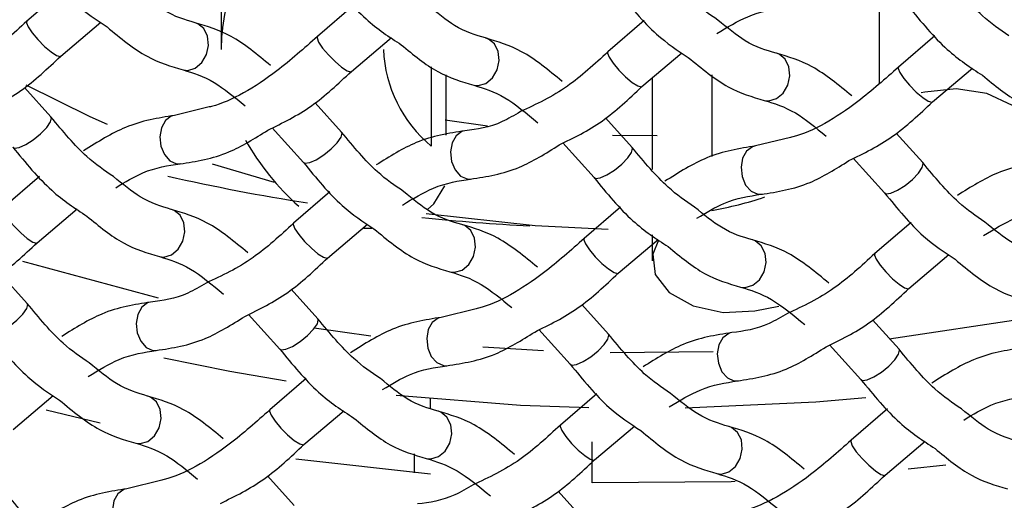
# Model space of a CAD drawing. Units: millimetres. Extents: x -1224 to 210, y -163 to 783.
# Drawn here: x -1123 to -1117, y -95 to -92 of the extents above; entities that cross this region are included whole.
import ezdxf

# ---------------------------------------------------------------- set-up
doc = ezdxf.new("R2010")
doc.units = ezdxf.units.MM
doc.layers.add('A1', color=7, linetype='Continuous')

msp = doc.modelspace()

# ---------------------------------------------------------------- linework, layer by layer
at = {"layer": 'A1', "color": 0, "linetype": 'Continuous', "lineweight": 25}
for p, q in [((-1121.7172, -91.276), (-1121.7172, -91.7482)), ((-1117.6632, -91.2829), (-1117.6632, -91.9568)), ((-1122.6906, -91.3812), (-1122.9145, -91.5742)), ((-1120.9005, -91.4751), (-1121.1244, -91.6681)), ((-1122.705, -91.7889), (-1122.4585, -91.5802)), ((-1119.1104, -91.5691), (-1119.3343, -91.7621)), ((-1120.9149, -91.8829), (-1120.6684, -91.6742)), ((-1117.3203, -91.663), (-1117.5442, -91.856)), ((-1119.1248, -91.9768), (-1118.8783, -91.7681)), ((-1122.7058, -91.7896), (-1122.705, -91.789)), ((-1120.9157, -91.8835), (-1120.9149, -91.8829)), ((-1120.4225, -91.8548), (-1120.4225, -92.343)), ((-1117.3347, -92.0708), (-1117.0882, -91.8621)), ((-1120.3304, -92.277), (-1120.3304, -91.9037)), ((-1119.0619, -91.9236), (-1119.0619, -92.4879)), ((-1118.6941, -91.9034), (-1118.6941, -92.4085)), ((-1122.7652, -92.1638), (-1122.9289, -91.9819)), ((-1119.1256, -91.9775), (-1119.1248, -91.9769)), ((-1117.3355, -92.0714), (-1117.3347, -92.0708)), ((-1121.7903, -92.1023), (-1122.0051, -92.1549)), ((-1120.9751, -92.2577), (-1121.1388, -92.0759)), ((-1120.0765, -92.2212), (-1120.3368, -92.1838)), ((-1119.185, -92.3517), (-1119.3487, -92.1698)), ((-1121.4033, -92.2305), (-1121.2103, -92.4439)), ((-1119.0302, -92.2804), (-1119.3065, -92.2786)), ((-1118.2101, -92.2902), (-1118.4249, -92.3428)), ((-1117.3949, -92.4456), (-1117.5586, -92.2638)), ((-1119.6132, -92.3244), (-1119.4202, -92.5379)), ((-1117.8231, -92.4184), (-1117.6301, -92.6318)), ((-1121.9705, -92.4529), (-1121.9633, -92.4517)), ((-1121.3886, -92.5671), (-1121.7711, -92.4541)), ((-1122.8367, -92.5318), (-1123.0606, -92.7248)), ((-1120.1804, -92.5468), (-1120.1732, -92.5456)), ((-1121.0467, -92.6258), (-1121.2705, -92.8188)), ((-1118.3903, -92.6408), (-1118.3831, -92.6396)), ((-1122.8512, -92.9396), (-1122.6046, -92.7309)), ((-1119.2566, -92.7197), (-1119.4804, -92.9127)), ((-1121.0611, -93.0335), (-1120.8145, -92.8248)), ((-1120.8375, -92.8502), (-1120.7893, -92.8492)), ((-1117.4665, -92.8137), (-1117.6903, -93.0067)), ((-1119.271, -93.1275), (-1119.0244, -92.9188)), ((-1119.0619, -92.8912), (-1119.0619, -93.05)), ((-1122.852, -92.9402), (-1122.8512, -92.9396)), ((-1121.0619, -93.0342), (-1121.0611, -93.0336)), ((-1117.4809, -93.2214), (-1117.2343, -93.0127)), ((-1122.103, -93.2815), (-1122.939, -93.0542)), ((-1122.9114, -93.3144), (-1123.0751, -93.1326)), ((-1119.2718, -93.1281), (-1119.271, -93.1275)), ((-1117.4817, -93.2221), (-1117.4809, -93.2215)), ((-1121.1213, -93.4084), (-1121.285, -93.2265)), ((-1119.3312, -93.5023), (-1119.4949, -93.3205)), ((-1118.4297, -93.36), (-1118.2817, -93.3308)), ((-1121.5495, -93.3811), (-1121.3565, -93.5946)), ((-1120.1464, -93.3469), (-1120.3612, -93.3995)), ((-1116.6452, -93.3899), (-1117.6023, -93.5341)), ((-1120.7959, -93.5146), (-1121.1435, -93.4662)), ((-1117.5411, -93.5963), (-1117.7048, -93.4144)), ((-1119.7594, -93.4751), (-1119.5664, -93.6885)), ((-1119.7309, -93.6052), (-1120.1058, -93.583)), ((-1117.9693, -93.569), (-1117.7763, -93.7825)), ((-1122.1166, -93.6035), (-1122.1094, -93.6023)), ((-1118.6862, -93.6122), (-1119.3208, -93.6175)), ((-1120.3265, -93.6975), (-1120.3193, -93.6963)), ((-1121.1928, -93.7764), (-1121.4167, -93.9694)), ((-1118.5364, -93.7914), (-1118.5292, -93.7902)), ((-1122.9973, -94.0902), (-1122.7508, -93.8815)), ((-1119.4027, -93.8704), (-1119.6266, -94.0634)), ((-1120.4283, -93.9589), (-1120.4283, -93.9019)), ((-1122.4621, -94.0522), (-1122.795, -93.972)), ((-1121.2072, -94.1842), (-1120.9607, -93.9755)), ((-1117.6126, -93.9643), (-1117.8365, -94.1573)), ((-1119.4171, -94.2781), (-1119.1706, -94.0694)), ((-1121.208, -94.1848), (-1121.2072, -94.1842)), ((-1119.4316, -94.4193), (-1119.4316, -94.1663)), ((-1117.6271, -94.3721), (-1117.3805, -94.1634)), ((-1120.526, -94.3584), (-1120.526, -94.2417)), ((-1120.4283, -94.367), (-1121.2578, -94.2735)), ((-1119.4179, -94.2788), (-1119.4172, -94.2782)), ((-1117.2534, -94.3099), (-1117.4849, -94.3363)), ((-1117.6278, -94.3727), (-1117.6271, -94.3721)), ((-1122.0826, -94.4036), (-1122.2974, -94.4562)), ((-1121.2674, -94.559), (-1121.4311, -94.3772)), ((-1119.4774, -94.653), (-1119.641, -94.4711))]:
    msp.add_line(p, q, dxfattribs=at)
at = {"layer": 'A1', "color": 0, "linetype": 'Continuous', "lineweight": 25, "flags": 128}
for points in [[(-1122.9145, -91.5742), (-1122.9166, -91.5826), (-1122.9068, -91.6081), (-1122.8822, -91.6447), (-1122.8466, -91.687), (-1122.8054, -91.7284), (-1122.7648, -91.7627), (-1122.7311, -91.7846), (-1122.7093, -91.7909), (-1122.7058, -91.7896)], [(-1121.8765, -91.8631), (-1121.8357, -91.829), (-1121.8069, -91.7795), (-1121.7945, -91.7224), (-1121.8003, -91.6661), (-1121.8237, -91.6194), (-1121.8608, -91.5893), (-1121.8765, -91.5835)], [(-1121.1244, -91.6681), (-1121.1265, -91.6765), (-1121.1167, -91.702), (-1121.0921, -91.7387), (-1121.0565, -91.7809), (-1121.0153, -91.8223), (-1120.9747, -91.8566), (-1120.941, -91.8786), (-1120.9192, -91.8849), (-1120.9157, -91.8835)], [(-1120.0864, -91.957), (-1120.0456, -91.9229), (-1120.0168, -91.8735), (-1120.0044, -91.8163), (-1120.0103, -91.7601), (-1120.0336, -91.7133), (-1120.0707, -91.6832), (-1120.0864, -91.6774)], [(-1119.3343, -91.7621), (-1119.3364, -91.7705), (-1119.3266, -91.796), (-1119.302, -91.8326), (-1119.2664, -91.8749), (-1119.2252, -91.9163), (-1119.1846, -91.9506), (-1119.1509, -91.9725), (-1119.1291, -91.9788), (-1119.1256, -91.9775)], [(-1118.2964, -92.051), (-1118.2555, -92.0169), (-1118.2267, -91.9674), (-1118.2143, -91.9103), (-1118.2202, -91.854), (-1118.2435, -91.8073), (-1118.2806, -91.7772), (-1118.2963, -91.7714)], [(-1121.9513, -91.874), (-1121.9232, -91.8767), (-1121.8765, -91.8631)], [(-1117.5442, -91.856), (-1117.5463, -91.8644), (-1117.5365, -91.8899), (-1117.512, -91.9266), (-1117.4763, -91.9688), (-1117.4351, -92.0102), (-1117.3945, -92.0445), (-1117.3608, -92.0665), (-1117.339, -92.0728), (-1117.3355, -92.0714)], [(-1122.4179, -92.2104), (-1122.5238, -92.1634), (-1122.9177, -91.9678)], [(-1120.1612, -91.9679), (-1120.1331, -91.9707), (-1120.0864, -91.957)], [(-1116.7544, -92.4457), (-1116.7092, -92.3238), (-1116.74, -92.1999), (-1116.8421, -92.0931), (-1117.0001, -92.0195), (-1117.1899, -91.9904), (-1117.3825, -92.0102), (-1117.4048, -92.0159)], [(-1118.3711, -92.0619), (-1118.343, -92.0646), (-1118.2964, -92.051)], [(-1122.921, -92.3337), (-1122.8743, -92.3039), (-1122.8289, -92.267), (-1122.7918, -92.2286), (-1122.7685, -92.1945), (-1122.7626, -92.1698), (-1122.7652, -92.1638)], [(-1122.0054, -92.1549), (-1122.0246, -92.1598), (-1122.0603, -92.1861), (-1122.0849, -92.2304), (-1122.0947, -92.2858), (-1122.0882, -92.3439), (-1122.0664, -92.396), (-1122.0327, -92.434), (-1121.9921, -92.4523), (-1121.9705, -92.4529)], [(-1120.2256, -92.2508), (-1120.2346, -92.2538), (-1120.2702, -92.2801), (-1120.2948, -92.3243), (-1120.3046, -92.3797), (-1120.2981, -92.4379), (-1120.2763, -92.49), (-1120.2426, -92.528), (-1120.202, -92.5462), (-1120.1804, -92.5468)], [(-1121.1309, -92.4276), (-1121.0842, -92.3979), (-1121.0388, -92.361), (-1121.0017, -92.3226), (-1120.9784, -92.2884), (-1120.9725, -92.2638), (-1120.9751, -92.2577)], [(-1123.0004, -92.35), (-1122.9907, -92.3553), (-1122.9618, -92.3517), (-1122.921, -92.3337)], [(-1119.3408, -92.5216), (-1119.2941, -92.4918), (-1119.2488, -92.4549), (-1119.2116, -92.4165), (-1119.1883, -92.3824), (-1119.1824, -92.3577), (-1119.185, -92.3517)], [(-1118.4252, -92.3428), (-1118.4445, -92.3477), (-1118.4801, -92.374), (-1118.5047, -92.4183), (-1118.5145, -92.4737), (-1118.508, -92.5318), (-1118.4863, -92.5839), (-1118.4525, -92.6219), (-1118.4119, -92.6402), (-1118.3903, -92.6408)], [(-1121.2103, -92.4439), (-1121.2006, -92.4492), (-1121.1717, -92.4456), (-1121.1309, -92.4276)], [(-1117.5507, -92.6155), (-1117.504, -92.5858), (-1117.4587, -92.5489), (-1117.4215, -92.5105), (-1117.3982, -92.4763), (-1117.3923, -92.4517), (-1117.3949, -92.4456)], [(-1119.4202, -92.5379), (-1119.4105, -92.5432), (-1119.3816, -92.5396), (-1119.3408, -92.5216)], [(-1120.4451, -92.7338), (-1120.4071, -92.7), (-1120.3388, -92.5878)], [(-1117.6301, -92.6318), (-1117.6204, -92.6371), (-1117.5915, -92.6335), (-1117.5507, -92.6155)], [(-1123.0606, -92.7248), (-1123.0628, -92.7333), (-1123.053, -92.7587), (-1123.0284, -92.7954), (-1122.9928, -92.8376), (-1122.9515, -92.879), (-1122.911, -92.9133), (-1122.8772, -92.9353), (-1122.8555, -92.9416), (-1122.852, -92.9402)], [(-1122.0227, -93.0137), (-1121.9818, -92.9796), (-1121.953, -92.9302), (-1121.9406, -92.873), (-1121.9465, -92.8168), (-1121.9698, -92.77), (-1122.007, -92.7399), (-1122.0226, -92.7341)], [(-1119.3327, -92.8569), (-1119.7818, -92.8353), (-1120.4549, -92.7607)], [(-1121.2705, -92.8188), (-1121.2727, -92.8272), (-1121.2629, -92.8527), (-1121.2383, -92.8893), (-1121.2027, -92.9316), (-1121.1614, -92.973), (-1121.1209, -93.0073), (-1121.0871, -93.0292), (-1121.0654, -93.0355), (-1121.0619, -93.0342)], [(-1120.2326, -93.1077), (-1120.1918, -93.0736), (-1120.1629, -93.0241), (-1120.1505, -92.967), (-1120.1564, -92.9107), (-1120.1797, -92.864), (-1120.2169, -92.8339), (-1120.2326, -92.8281)], [(-1119.4804, -92.9127), (-1119.4826, -92.9212), (-1119.4728, -92.9466), (-1119.4482, -92.9833), (-1119.4126, -93.0255), (-1119.3713, -93.0669), (-1119.3308, -93.1012), (-1119.297, -93.1232), (-1119.2753, -93.1295), (-1119.2718, -93.1281)], [(-1119.022, -92.9242), (-1119.058, -93.0099), (-1119.0441, -93.135), (-1118.9568, -93.2472), (-1118.8094, -93.3293), (-1118.6243, -93.3689), (-1118.4297, -93.36)], [(-1118.4425, -93.2016), (-1118.4017, -93.1675), (-1118.3728, -93.1181), (-1118.3604, -93.0609), (-1118.3663, -93.0047), (-1118.3896, -92.9579), (-1118.4268, -92.9278), (-1118.4425, -92.922)], [(-1122.0975, -93.0246), (-1122.0694, -93.0274), (-1122.0227, -93.0137)], [(-1117.6903, -93.0067), (-1117.6925, -93.0151), (-1117.6827, -93.0406), (-1117.6581, -93.0772), (-1117.6225, -93.1195), (-1117.5813, -93.1609), (-1117.5407, -93.1952), (-1117.507, -93.2171), (-1117.4852, -93.2234), (-1117.4817, -93.2221)], [(-1120.3074, -93.1186), (-1120.2793, -93.1213), (-1120.2326, -93.1077)], [(-1118.5173, -93.2125), (-1118.4892, -93.2153), (-1118.4425, -93.2016)], [(-1123.0671, -93.4843), (-1123.0205, -93.4546), (-1122.9751, -93.4177), (-1122.9379, -93.3793), (-1122.9146, -93.3451), (-1122.9087, -93.3205), (-1122.9114, -93.3144)], [(-1122.1619, -93.3075), (-1122.1708, -93.3105), (-1122.2064, -93.3368), (-1122.231, -93.381), (-1122.2408, -93.4364), (-1122.2344, -93.4946), (-1122.2126, -93.5467), (-1122.1789, -93.5847), (-1122.1383, -93.6029), (-1122.1166, -93.6035)], [(-1120.3615, -93.3995), (-1120.3807, -93.4044), (-1120.4163, -93.4307), (-1120.4409, -93.475), (-1120.4507, -93.5304), (-1120.4443, -93.5885), (-1120.4225, -93.6406), (-1120.3888, -93.6786), (-1120.3482, -93.6969), (-1120.3265, -93.6975)], [(-1121.277, -93.5783), (-1121.2304, -93.5485), (-1121.185, -93.5116), (-1121.1478, -93.4732), (-1121.1245, -93.4391), (-1121.1186, -93.4144), (-1121.1213, -93.4084)], [(-1119.4869, -93.6722), (-1119.4403, -93.6425), (-1119.3949, -93.6056), (-1119.3577, -93.5672), (-1119.3344, -93.533), (-1119.3285, -93.5084), (-1119.3312, -93.5023)], [(-1118.5817, -93.4954), (-1118.5906, -93.4984), (-1118.6262, -93.5247), (-1118.6508, -93.5689), (-1118.6606, -93.6243), (-1118.6542, -93.6825), (-1118.6324, -93.7346), (-1118.5987, -93.7726), (-1118.5581, -93.7908), (-1118.5364, -93.7914)], [(-1121.3565, -93.5946), (-1121.3467, -93.5999), (-1121.3179, -93.5963), (-1121.277, -93.5783)], [(-1117.6968, -93.7662), (-1117.6502, -93.7364), (-1117.6048, -93.6995), (-1117.5677, -93.6611), (-1117.5444, -93.627), (-1117.5385, -93.6023), (-1117.5411, -93.5963)], [(-1121.3163, -93.7919), (-1121.6632, -93.7329), (-1122.0707, -93.6517)], [(-1119.5664, -93.6885), (-1119.5566, -93.6938), (-1119.5278, -93.6902), (-1119.4869, -93.6722)], [(-1117.7763, -93.7825), (-1117.7665, -93.7878), (-1117.7377, -93.7842), (-1117.6968, -93.7662)], [(-1122.1689, -94.1644), (-1122.128, -94.1303), (-1122.0992, -94.0808), (-1122.0868, -94.0237), (-1122.0927, -93.9674), (-1122.116, -93.9207), (-1122.1531, -93.8906), (-1122.1688, -93.8848)], [(-1119.4524, -93.9579), (-1119.8726, -93.942), (-1120.6384, -93.8811)], [(-1117.7455, -93.8962), (-1118.0531, -93.9224), (-1118.8581, -93.9594)], [(-1121.4167, -93.9694), (-1121.4189, -93.9779), (-1121.409, -94.0033), (-1121.3845, -94.04), (-1121.3488, -94.0822), (-1121.3076, -94.1236), (-1121.267, -94.1579), (-1121.2333, -94.1799), (-1121.2115, -94.1862), (-1121.208, -94.1848)], [(-1120.3788, -94.2583), (-1120.3379, -94.2242), (-1120.3091, -94.1748), (-1120.2967, -94.1176), (-1120.3026, -94.0614), (-1120.3259, -94.0146), (-1120.363, -93.9845), (-1120.3787, -93.9787)], [(-1119.6266, -94.0634), (-1119.6288, -94.0718), (-1119.619, -94.0973), (-1119.5944, -94.1339), (-1119.5587, -94.1762), (-1119.5175, -94.2176), (-1119.4769, -94.2519), (-1119.4432, -94.2738), (-1119.4214, -94.2801), (-1119.4179, -94.2788)], [(-1118.5887, -94.3523), (-1118.5478, -94.3182), (-1118.519, -94.2687), (-1118.5066, -94.2116), (-1118.5125, -94.1553), (-1118.5358, -94.1086), (-1118.5729, -94.0785), (-1118.5886, -94.0727)], [(-1122.2436, -94.1753), (-1122.2155, -94.178), (-1122.1689, -94.1644)], [(-1117.8365, -94.1573), (-1117.8387, -94.1658), (-1117.8289, -94.1912), (-1117.8043, -94.2279), (-1117.7687, -94.2701), (-1117.7274, -94.3115), (-1117.6868, -94.3458), (-1117.6531, -94.3678), (-1117.6314, -94.3741), (-1117.6278, -94.3727)], [(-1120.4535, -94.2692), (-1120.4254, -94.272), (-1120.3788, -94.2583)], [(-1118.6634, -94.3632), (-1118.6353, -94.3659), (-1118.5887, -94.3523)], [(-1118.5499, -94.4121), (-1118.5752, -94.413), (-1119.4316, -94.4193)], [(-1122.2977, -94.4562), (-1122.317, -94.4611), (-1122.3526, -94.4874), (-1122.3772, -94.5317), (-1122.387, -94.5871), (-1122.3805, -94.6452), (-1122.3588, -94.6973), (-1122.325, -94.7353), (-1122.2845, -94.7536), (-1122.2628, -94.7542)]]:
    msp.add_lwpolyline(points, dxfattribs=at)
at = {"layer": 'A1', "color": 0, "linetype": 'Continuous', "lineweight": 25}
for centre, radius, start, end in [((-1120.6048, -91.7509), 1.1123, 157.4912, 179.86375), ((-1119.9073, -91.7174), 0.8104, 182.18316, 230.53187), ((-1120.1912, -91.5324), 1.5793, 209.34362, 228.472), ((-1119.243, -80.2399), 12.6043, 257.15809, 261.13799), ((-1119.0645, -90.6054), 2.1666, 279.84241, 288.75453), ((-1119.1251, -79.4059), 13.4469, 264.2173, 267.06086)]:
    msp.add_arc(centre, radius, start, end, dxfattribs=at)
for points, knots in [([(-1119.1172, -72.625), (-1120.339, -72.6695), (-1122.7829, -72.7586), (-1126.188, -73.4214), (-1129.235, -74.391), (-1131.9734, -75.6349), (-1134.4391, -77.1755), (-1136.6628, -79.0471), (-1138.4899, -81.1948), (-1139.9013, -83.6667), (-1140.7341, -86.3446), (-1140.9384, -89.2492), (-1140.4034, -92.2215), (-1139.0788, -95.1838), (-1136.9613, -97.9576), (-1134.3162, -100.254), (-1131.3599, -102.0373), (-1128.2976, -103.3603), (-1124.9018, -104.2943), (-1121.7821, -104.7566), (-1119.8356, -104.7994), (-1119.1172, -104.8151)], [0, 0, 0, 0, 0.049857, 0.099721, 0.144028, 0.18835, 0.236144, 0.283959, 0.337521, 0.391101, 0.45073, 0.510372, 0.575212, 0.640038, 0.705339, 0.770586, 0.820478, 0.870331, 0.920513, 0.970661, 1, 1, 1, 1]), ([(-1119.1172, -104.8151), (-1118.0446, -104.7797), (-1115.8993, -104.7088), (-1112.7791, -104.1596), (-1109.8474, -103.3051), (-1107.0924, -102.1399), (-1104.5895, -100.6829), (-1102.2785, -98.8873), (-1100.3154, -96.7956), (-1098.7197, -94.3416), (-1097.684, -91.6525), (-1097.2733, -88.7103), (-1097.6204, -85.6858), (-1098.7745, -82.6828), (-1100.7385, -79.8778), (-1103.3655, -77.4366), (-1106.5711, -75.4375), (-1110.0287, -73.982), (-1113.6819, -73.057), (-1116.7077, -72.667), (-1118.5313, -72.6352), (-1119.1172, -72.625)], [0, 0, 0, 0, 0.043774, 0.087555, 0.131197, 0.17486, 0.221739, 0.268642, 0.32251, 0.376397, 0.437122, 0.497856, 0.563427, 0.628976, 0.693465, 0.757906, 0.816444, 0.874926, 0.925508, 0.97607, 1, 1, 1, 1]), ([(-1122.8543, -91.1993), (-1122.776, -91.2954), (-1122.6378, -91.4649), (-1122.4855, -91.5653), (-1122.4195, -91.6088)], [0, 0, 0, 0, 0.5668638, 1, 1, 1, 1]), ([(-1118.6566, -91.5671), (-1118.7106, -91.5303), (-1118.8396, -91.4423), (-1118.9656, -91.2897), (-1119.0389, -91.201)], [0, 0, 0, 0, 0.418255, 1, 1, 1, 1]), ([(-1121.0642, -91.2933), (-1120.9858, -91.389), (-1120.8408, -91.5661), (-1120.6809, -91.6708), (-1120.6075, -91.7189)], [0, 0, 0, 0, 0.540497, 1, 1, 1, 1]), ([(-1116.8639, -91.663), (-1116.9188, -91.6257), (-1117.0487, -91.5371), (-1117.1755, -91.3836), (-1117.2488, -91.295)], [0, 0, 0, 0, 0.422134, 1, 1, 1, 1]), ([(-1121.8781, -91.5831), (-1121.9398, -91.565), (-1122.0499, -91.5328), (-1122.1796, -91.4262), (-1122.2368, -91.3792)], [0, 0, 0, 0, 0.559778, 1, 1, 1, 1]), ([(-1119.2741, -91.3872), (-1119.1958, -91.4833), (-1119.0576, -91.6528), (-1118.9053, -91.7532), (-1118.8394, -91.7967)], [0, 0, 0, 0, 0.566864, 1, 1, 1, 1]), ([(-1120.088, -91.677), (-1120.1497, -91.659), (-1120.259, -91.6271), (-1120.3879, -91.5213), (-1120.4441, -91.4751)], [0, 0, 0, 0, 0.56361, 1, 1, 1, 1]), ([(-1118.6641, -91.6502), (-1118.5994, -91.6111), (-1118.4501, -91.5209), (-1118.3187, -91.5012), (-1118.2441, -91.4901)], [0, 0, 0, 0, 0.432966, 1, 1, 1, 1]), ([(-1117.484, -91.4812), (-1117.4056, -91.5769), (-1117.2606, -91.754), (-1117.1007, -91.8587), (-1117.0273, -91.9068)], [0, 0, 0, 0, 0.540493, 1, 1, 1, 1]), ([(-1122.9145, -91.5742), (-1122.9973, -91.6503), (-1123.1734, -91.8123), (-1123.3562, -91.8979), (-1123.4531, -91.9433)], [0, 0, 0, 0, 0.470245, 1, 1, 1, 1]), ([(-1121.4125, -91.8463), (-1121.4937, -91.7791), (-1121.6488, -91.6507), (-1121.8041, -91.6049), (-1121.8781, -91.5831)], [0, 0, 0, 0, 0.523312, 1, 1, 1, 1]), ([(-1118.298, -91.771), (-1118.3596, -91.7529), (-1118.4697, -91.7207), (-1118.5995, -91.6141), (-1118.6566, -91.5671)], [0, 0, 0, 0, 0.559795, 1, 1, 1, 1]), ([(-1122.4195, -91.6088), (-1122.3375, -91.6768), (-1122.1815, -91.806), (-1122.0253, -91.8521), (-1121.9512, -91.874)], [0, 0, 0, 0, 0.52602, 1, 1, 1, 1]), ([(-1121.1244, -91.6681), (-1121.2064, -91.7411), (-1121.417, -91.9284), (-1121.6579, -92.0706), (-1121.7855, -92.1011), (-1121.7903, -92.1023)], [0, 0, 0, 0, 0.380451, 0.976422, 1, 1, 1, 1]), ([(-1119.617, -91.9442), (-1119.6999, -91.8755), (-1119.8568, -91.7454), (-1120.014, -91.6989), (-1120.088, -91.677)], [0, 0, 0, 0, 0.528829, 1, 1, 1, 1]), ([(-1120.6075, -91.7189), (-1120.5327, -91.7805), (-1120.3841, -91.903), (-1120.2352, -91.9464), (-1120.1612, -91.968)], [0, 0, 0, 0, 0.502654, 1, 1, 1, 1]), ([(-1119.3343, -91.7621), (-1119.4171, -91.8382), (-1119.5932, -92.0002), (-1119.776, -92.0858), (-1119.8729, -92.1312)], [0, 0, 0, 0, 0.47025, 1, 1, 1, 1]), ([(-1123.215, -92.1486), (-1123.1257, -92.105), (-1122.948, -92.0182), (-1122.7857, -91.8651), (-1122.705, -91.7889)], [0, 0, 0, 0, 0.502546, 1, 1, 1, 1]), ([(-1118.8394, -91.7967), (-1118.7573, -91.8647), (-1118.6013, -91.9939), (-1118.4451, -92.04), (-1118.3711, -92.0619)], [0, 0, 0, 0, 0.52602, 1, 1, 1, 1]), ([(-1117.8323, -92.0342), (-1117.9135, -91.967), (-1118.0686, -91.8386), (-1118.2239, -91.7928), (-1118.298, -91.771)], [0, 0, 0, 0, 0.5233067, 1, 1, 1, 1]), ([(-1121.9512, -91.874), (-1121.8895, -91.8925), (-1121.7727, -91.9274), (-1121.635, -92.0412), (-1121.5701, -92.0948)], [0, 0, 0, 0, 0.52853, 1, 1, 1, 1]), ([(-1121.4296, -92.2452), (-1121.3387, -92.2008), (-1121.1594, -92.1133), (-1120.9956, -91.959), (-1120.9149, -91.8829)], [0, 0, 0, 0, 0.506964, 1, 1, 1, 1]), ([(-1117.5442, -91.856), (-1117.6262, -91.929), (-1117.8368, -92.1163), (-1118.0777, -92.2585), (-1118.2053, -92.289), (-1118.2101, -92.2902)], [0, 0, 0, 0, 0.380451, 0.976422, 1, 1, 1, 1]), ([(-1117.0273, -91.9068), (-1116.9525, -91.9684), (-1116.8039, -92.0909), (-1116.655, -92.1343), (-1116.581, -92.1559)], [0, 0, 0, 0, 0.502661, 1, 1, 1, 1]), ([(-1120.1612, -91.968), (-1120.0993, -91.9867), (-1119.9784, -92.0233), (-1119.8359, -92.1414), (-1119.7663, -92.1991)], [0, 0, 0, 0, 0.511122, 1, 1, 1, 1]), ([(-1119.6348, -92.3365), (-1119.5455, -92.2929), (-1119.3678, -92.2061), (-1119.2055, -92.053), (-1119.1248, -91.9768)], [0, 0, 0, 0, 0.502546, 1, 1, 1, 1]), ([(-1118.3711, -92.0619), (-1118.3093, -92.0804), (-1118.1925, -92.1153), (-1118.0548, -92.2291), (-1117.9899, -92.2827)], [0, 0, 0, 0, 0.528514, 1, 1, 1, 1]), ([(-1117.8495, -92.4331), (-1117.7585, -92.3887), (-1117.5792, -92.3012), (-1117.4154, -92.1469), (-1117.3347, -92.0708)], [0, 0, 0, 0, 0.506964, 1, 1, 1, 1]), ([(-1119.8729, -92.1312), (-1119.9109, -92.1535), (-1120.0332, -92.2255), (-1120.1409, -92.2393), (-1120.215, -92.2488)], [0, 0, 0, 0, 0.311175, 1, 1, 1, 1]), ([(-1122.3803, -92.5318), (-1122.4352, -92.4945), (-1122.5651, -92.4059), (-1122.6919, -92.2524), (-1122.7652, -92.1638)], [0, 0, 0, 0, 0.422129, 1, 1, 1, 1]), ([(-1122.0051, -92.1549), (-1122.105, -92.1706), (-1122.2897, -92.1998), (-1122.4777, -92.3183), (-1122.5641, -92.3727)], [0, 0, 0, 0, 0.540834, 1, 1, 1, 1]), ([(-1121.9704, -92.4529), (-1121.8706, -92.4374), (-1121.6918, -92.4097), (-1121.5099, -92.2955), (-1121.4296, -92.2452)], [0, 0, 0, 0, 0.558893, 1, 1, 1, 1]), ([(-1120.215, -92.2488), (-1120.3149, -92.2644), (-1120.4955, -92.2925), (-1120.6795, -92.4081), (-1120.7617, -92.4598)], [0, 0, 0, 0, 0.5529323, 1, 1, 1, 1]), ([(-1120.5928, -92.6238), (-1120.6468, -92.587), (-1120.7759, -92.499), (-1120.9019, -92.3464), (-1120.9751, -92.2577)], [0, 0, 0, 0, 0.418255, 1, 1, 1, 1]), ([(-1123.0004, -92.35), (-1122.922, -92.4457), (-1122.777, -92.6228), (-1122.6172, -92.7275), (-1122.5437, -92.7756)], [0, 0, 0, 0, 0.5404966, 1, 1, 1, 1]), ([(-1120.1804, -92.5468), (-1120.0805, -92.5313), (-1119.9002, -92.5032), (-1119.7167, -92.3879), (-1119.6348, -92.3365)], [0, 0, 0, 0, 0.554101, 1, 1, 1, 1]), ([(-1118.8002, -92.7197), (-1118.855, -92.6824), (-1118.985, -92.5938), (-1119.1118, -92.4403), (-1119.185, -92.3517)], [0, 0, 0, 0, 0.4221336, 1, 1, 1, 1]), ([(-1118.4249, -92.3428), (-1118.5248, -92.3585), (-1118.7095, -92.3877), (-1118.8975, -92.5062), (-1118.9839, -92.5606)], [0, 0, 0, 0, 0.540834, 1, 1, 1, 1]), ([(-1118.3903, -92.6408), (-1118.2904, -92.6253), (-1118.1117, -92.5976), (-1117.9297, -92.4834), (-1117.8495, -92.4331)], [0, 0, 0, 0, 0.5588926, 1, 1, 1, 1]), ([(-1122.3664, -92.5999), (-1122.31, -92.566), (-1122.169, -92.4814), (-1122.0449, -92.4636), (-1121.9704, -92.4529)], [0, 0, 0, 0, 0.400314, 1, 1, 1, 1]), ([(-1121.2103, -92.4439), (-1121.132, -92.54), (-1120.9939, -92.7095), (-1120.8416, -92.8099), (-1120.7756, -92.8534)], [0, 0, 0, 0, 0.566864, 1, 1, 1, 1]), ([(-1117.0126, -92.8117), (-1117.0666, -92.7749), (-1117.1957, -92.6869), (-1117.3217, -92.5343), (-1117.3949, -92.4456)], [0, 0, 0, 0, 0.418268, 1, 1, 1, 1]), ([(-1116.6348, -92.4367), (-1116.7347, -92.4523), (-1116.9154, -92.4804), (-1117.0993, -92.596), (-1117.1815, -92.6477)], [0, 0, 0, 0, 0.552932, 1, 1, 1, 1]), ([(-1122.0243, -92.7337), (-1122.0859, -92.7157), (-1122.1953, -92.6838), (-1122.3241, -92.578), (-1122.3803, -92.5318)], [0, 0, 0, 0, 0.56361, 1, 1, 1, 1]), ([(-1120.6003, -92.7069), (-1120.5357, -92.6678), (-1120.3864, -92.5776), (-1120.2549, -92.5579), (-1120.1804, -92.5468)], [0, 0, 0, 0, 0.432966, 1, 1, 1, 1]), ([(-1119.4202, -92.5379), (-1119.3419, -92.6336), (-1119.1969, -92.8107), (-1119.037, -92.9154), (-1118.9635, -92.9635)], [0, 0, 0, 0, 0.540493, 1, 1, 1, 1]), ([(-1120.2342, -92.8277), (-1120.2958, -92.8096), (-1120.4059, -92.7774), (-1120.5357, -92.6708), (-1120.5928, -92.6238)], [0, 0, 0, 0, 0.559795, 1, 1, 1, 1]), ([(-1118.7862, -92.7878), (-1118.7298, -92.7539), (-1118.5888, -92.6693), (-1118.4647, -92.6515), (-1118.3903, -92.6408)], [0, 0, 0, 0, 0.4003214, 1, 1, 1, 1]), ([(-1117.6301, -92.6318), (-1117.5518, -92.7279), (-1117.4137, -92.8974), (-1117.2614, -92.9978), (-1117.1954, -93.0413)], [0, 0, 0, 0, 0.566853, 1, 1, 1, 1]), ([(-1121.5532, -93.0009), (-1121.6362, -92.9322), (-1121.7931, -92.8021), (-1121.9503, -92.7556), (-1122.0243, -92.7337)], [0, 0, 0, 0, 0.528823, 1, 1, 1, 1]), ([(-1118.4441, -92.9216), (-1118.5057, -92.9036), (-1118.6151, -92.8717), (-1118.7439, -92.7659), (-1118.8002, -92.7197)], [0, 0, 0, 0, 0.563618, 1, 1, 1, 1]), ([(-1117.0201, -92.8948), (-1116.9555, -92.8557), (-1116.8062, -92.7655), (-1116.6747, -92.7458), (-1116.6002, -92.7347)], [0, 0, 0, 0, 0.432982, 1, 1, 1, 1]), ([(-1122.5437, -92.7756), (-1122.469, -92.8372), (-1122.3203, -92.9597), (-1122.1715, -93.0031), (-1122.0974, -93.0247)], [0, 0, 0, 0, 0.502654, 1, 1, 1, 1]), ([(-1121.2705, -92.8188), (-1121.3533, -92.8949), (-1121.5294, -93.0569), (-1121.7123, -93.1425), (-1121.8091, -93.1879)], [0, 0, 0, 0, 0.47025, 1, 1, 1, 1]), ([(-1120.7756, -92.8534), (-1120.6936, -92.9214), (-1120.5376, -93.0506), (-1120.3814, -93.0967), (-1120.3073, -93.1186)], [0, 0, 0, 0, 0.52602, 1, 1, 1, 1]), ([(-1119.7686, -93.0909), (-1119.8497, -93.0237), (-1120.0048, -92.8953), (-1120.1602, -92.8495), (-1120.2342, -92.8277)], [0, 0, 0, 0, 0.523307, 1, 1, 1, 1]), ([(-1116.654, -93.0156), (-1116.7157, -92.9975), (-1116.8258, -92.9653), (-1116.9555, -92.8587), (-1117.0126, -92.8117)], [0, 0, 0, 0, 0.559795, 1, 1, 1, 1]), ([(-1119.4804, -92.9127), (-1119.5625, -92.9857), (-1119.7731, -93.173), (-1120.0139, -93.3152), (-1120.1415, -93.3457), (-1120.1464, -93.3469)], [0, 0, 0, 0, 0.380451, 0.976422, 1, 1, 1, 1]), ([(-1123.3659, -93.3019), (-1123.275, -93.2575), (-1123.0956, -93.17), (-1122.9319, -93.0157), (-1122.8512, -92.9396)], [0, 0, 0, 0, 0.506964, 1, 1, 1, 1]), ([(-1118.9635, -92.9635), (-1118.8888, -93.0251), (-1118.7401, -93.1476), (-1118.5913, -93.191), (-1118.5172, -93.2126)], [0, 0, 0, 0, 0.502661, 1, 1, 1, 1]), ([(-1117.973, -93.1888), (-1118.056, -93.1201), (-1118.2129, -92.9901), (-1118.3701, -92.9435), (-1118.4441, -92.9216)], [0, 0, 0, 0, 0.528836, 1, 1, 1, 1]), ([(-1122.0974, -93.0247), (-1122.0356, -93.0434), (-1121.9146, -93.08), (-1121.7722, -93.1981), (-1121.7025, -93.2558)], [0, 0, 0, 0, 0.511122, 1, 1, 1, 1]), ([(-1121.5711, -93.3932), (-1121.4818, -93.3496), (-1121.304, -93.2628), (-1121.1418, -93.1097), (-1121.0611, -93.0335)], [0, 0, 0, 0, 0.502546, 1, 1, 1, 1]), ([(-1117.6903, -93.0067), (-1117.7731, -93.0828), (-1117.9492, -93.2448), (-1118.1321, -93.3304), (-1118.2289, -93.3758)], [0, 0, 0, 0, 0.4702502, 1, 1, 1, 1]), ([(-1117.1954, -93.0413), (-1117.1134, -93.1093), (-1116.9574, -93.2385), (-1116.8012, -93.2846), (-1116.7271, -93.3065)], [0, 0, 0, 0, 0.526021, 1, 1, 1, 1]), ([(-1120.3073, -93.1186), (-1120.2456, -93.1371), (-1120.1287, -93.172), (-1119.9911, -93.2858), (-1119.9262, -93.3394)], [0, 0, 0, 0, 0.528514, 1, 1, 1, 1]), ([(-1119.7857, -93.4898), (-1119.6948, -93.4454), (-1119.5154, -93.3579), (-1119.3517, -93.2036), (-1119.271, -93.1275)], [0, 0, 0, 0, 0.506964, 1, 1, 1, 1]), ([(-1121.8091, -93.1879), (-1121.8472, -93.2102), (-1121.9695, -93.2822), (-1122.0771, -93.296), (-1122.1513, -93.3055)], [0, 0, 0, 0, 0.311175, 1, 1, 1, 1]), ([(-1118.5172, -93.2126), (-1118.4554, -93.2313), (-1118.3345, -93.2679), (-1118.192, -93.386), (-1118.1224, -93.4437)], [0, 0, 0, 0, 0.511129, 1, 1, 1, 1]), ([(-1117.9909, -93.5811), (-1117.9016, -93.5375), (-1117.7238, -93.4507), (-1117.5616, -93.2976), (-1117.4809, -93.2214)], [0, 0, 0, 0, 0.502554, 1, 1, 1, 1]), ([(-1122.5291, -93.6805), (-1122.5831, -93.6437), (-1122.7122, -93.5557), (-1122.8381, -93.4031), (-1122.9114, -93.3144)], [0, 0, 0, 0, 0.4182549, 1, 1, 1, 1]), ([(-1122.1513, -93.3055), (-1122.2511, -93.3211), (-1122.4318, -93.3492), (-1122.6157, -93.4648), (-1122.6979, -93.5165)], [0, 0, 0, 0, 0.552932, 1, 1, 1, 1]), ([(-1122.1166, -93.6035), (-1122.0167, -93.588), (-1121.8364, -93.5599), (-1121.6529, -93.4446), (-1121.5711, -93.3932)], [0, 0, 0, 0, 0.554101, 1, 1, 1, 1]), ([(-1120.3612, -93.3995), (-1120.4611, -93.4152), (-1120.6458, -93.4444), (-1120.8338, -93.5629), (-1120.9201, -93.6173)], [0, 0, 0, 0, 0.540834, 1, 1, 1, 1]), ([(-1118.2289, -93.3758), (-1118.267, -93.3981), (-1118.3893, -93.4701), (-1118.4969, -93.4839), (-1118.5711, -93.4934)], [0, 0, 0, 0, 0.311175, 1, 1, 1, 1]), ([(-1120.7364, -93.7764), (-1120.7913, -93.7391), (-1120.9212, -93.6505), (-1121.048, -93.497), (-1121.1213, -93.4084)], [0, 0, 0, 0, 0.422134, 1, 1, 1, 1]), ([(-1123.1466, -93.5006), (-1123.0683, -93.5967), (-1122.9301, -93.7662), (-1122.7778, -93.8666), (-1122.7119, -93.9101)], [0, 0, 0, 0, 0.566864, 1, 1, 1, 1]), ([(-1120.3265, -93.6975), (-1120.2266, -93.682), (-1120.0479, -93.6543), (-1119.866, -93.5401), (-1119.7857, -93.4898)], [0, 0, 0, 0, 0.558893, 1, 1, 1, 1]), ([(-1118.9489, -93.8684), (-1119.0029, -93.8316), (-1119.132, -93.7436), (-1119.2579, -93.591), (-1119.3312, -93.5023)], [0, 0, 0, 0, 0.418268, 1, 1, 1, 1]), ([(-1118.5711, -93.4934), (-1118.671, -93.509), (-1118.8516, -93.5371), (-1119.0355, -93.6527), (-1119.1177, -93.7044)], [0, 0, 0, 0, 0.552932, 1, 1, 1, 1]), ([(-1118.5364, -93.7914), (-1118.4365, -93.7759), (-1118.2563, -93.7478), (-1118.0727, -93.6325), (-1117.9909, -93.5811)], [0, 0, 0, 0, 0.554101, 1, 1, 1, 1]), ([(-1116.781, -93.5874), (-1116.8809, -93.6031), (-1117.0656, -93.6323), (-1117.2536, -93.7508), (-1117.3399, -93.8052)], [0, 0, 0, 0, 0.540845, 1, 1, 1, 1]), ([(-1122.5366, -93.7636), (-1122.4719, -93.7245), (-1122.3226, -93.6343), (-1122.1912, -93.6146), (-1122.1166, -93.6035)], [0, 0, 0, 0, 0.432966, 1, 1, 1, 1]), ([(-1121.3565, -93.5946), (-1121.2781, -93.6903), (-1121.1331, -93.8674), (-1120.9732, -93.9721), (-1120.8998, -94.0202)], [0, 0, 0, 0, 0.540493, 1, 1, 1, 1]), ([(-1117.1562, -93.9643), (-1117.2111, -93.927), (-1117.341, -93.8384), (-1117.4678, -93.6849), (-1117.5411, -93.5963)], [0, 0, 0, 0, 0.422134, 1, 1, 1, 1]), ([(-1122.1705, -93.8844), (-1122.2321, -93.8663), (-1122.3422, -93.8341), (-1122.472, -93.7275), (-1122.5291, -93.6805)], [0, 0, 0, 0, 0.559795, 1, 1, 1, 1]), ([(-1120.7225, -93.8445), (-1120.6661, -93.8106), (-1120.5251, -93.726), (-1120.401, -93.7082), (-1120.3265, -93.6975)], [0, 0, 0, 0, 0.400321, 1, 1, 1, 1]), ([(-1119.5664, -93.6885), (-1119.4881, -93.7846), (-1119.35, -93.9541), (-1119.1976, -94.0545), (-1119.1317, -94.098)], [0, 0, 0, 0, 0.5668532, 1, 1, 1, 1]), ([(-1120.3804, -93.9783), (-1120.442, -93.9603), (-1120.5513, -93.9284), (-1120.6802, -93.8226), (-1120.7364, -93.7764)], [0, 0, 0, 0, 0.563618, 1, 1, 1, 1]), ([(-1118.9564, -93.9515), (-1118.8917, -93.9124), (-1118.7425, -93.8222), (-1118.611, -93.8025), (-1118.5364, -93.7914)], [0, 0, 0, 0, 0.432982, 1, 1, 1, 1]), ([(-1117.7763, -93.7825), (-1117.6979, -93.8782), (-1117.5529, -94.0553), (-1117.3931, -94.16), (-1117.3196, -94.2081)], [0, 0, 0, 0, 0.540493, 1, 1, 1, 1]), ([(-1121.7048, -94.1476), (-1121.786, -94.0804), (-1121.9411, -93.952), (-1122.0964, -93.9062), (-1122.1705, -93.8844)], [0, 0, 0, 0, 0.523307, 1, 1, 1, 1]), ([(-1118.5903, -94.0723), (-1118.6519, -94.0542), (-1118.762, -94.022), (-1118.8918, -93.9154), (-1118.9489, -93.8684)], [0, 0, 0, 0, 0.559795, 1, 1, 1, 1]), ([(-1117.1423, -94.0324), (-1117.0859, -93.9985), (-1116.9449, -93.9139), (-1116.8208, -93.8961), (-1116.7463, -93.8854)], [0, 0, 0, 0, 0.400314, 1, 1, 1, 1]), ([(-1122.7119, -93.9101), (-1122.6298, -93.9781), (-1122.4738, -94.1073), (-1122.3176, -94.1534), (-1122.2436, -94.1753)], [0, 0, 0, 0, 0.52602, 1, 1, 1, 1]), ([(-1121.4167, -93.9694), (-1121.4988, -94.0424), (-1121.7094, -94.2297), (-1121.9502, -94.3719), (-1122.0778, -94.4024), (-1122.0826, -94.4036)], [0, 0, 0, 0, 0.380451, 0.976422, 1, 1, 1, 1]), ([(-1119.9093, -94.2455), (-1119.9923, -94.1768), (-1120.1492, -94.0468), (-1120.3063, -94.0002), (-1120.3804, -93.9783)], [0, 0, 0, 0, 0.528836, 1, 1, 1, 1]), ([(-1116.8002, -94.1662), (-1116.8618, -94.1482), (-1116.9711, -94.1163), (-1117.1, -94.0105), (-1117.1562, -93.9643)], [0, 0, 0, 0, 0.56361, 1, 1, 1, 1]), ([(-1120.8998, -94.0202), (-1120.8251, -94.0818), (-1120.6764, -94.2043), (-1120.5275, -94.2477), (-1120.4535, -94.2693)], [0, 0, 0, 0, 0.502661, 1, 1, 1, 1]), ([(-1119.6266, -94.0634), (-1119.7094, -94.1395), (-1119.8855, -94.3015), (-1120.0683, -94.3871), (-1120.1652, -94.4325)], [0, 0, 0, 0, 0.47025, 1, 1, 1, 1]), ([(-1118.1246, -94.3355), (-1118.2058, -94.2683), (-1118.3609, -94.1399), (-1118.5162, -94.0941), (-1118.5903, -94.0723)], [0, 0, 0, 0, 0.52332, 1, 1, 1, 1]), ([(-1119.1317, -94.098), (-1119.0496, -94.166), (-1118.8936, -94.2952), (-1118.7374, -94.3413), (-1118.6634, -94.3632)], [0, 0, 0, 0, 0.52602, 1, 1, 1, 1]), ([(-1122.2436, -94.1753), (-1122.1818, -94.1938), (-1122.065, -94.2287), (-1121.9273, -94.3425), (-1121.8624, -94.3961)], [0, 0, 0, 0, 0.528514, 1, 1, 1, 1]), ([(-1121.722, -94.5465), (-1121.631, -94.5021), (-1121.4517, -94.4146), (-1121.288, -94.2603), (-1121.2072, -94.1842)], [0, 0, 0, 0, 0.506964, 1, 1, 1, 1]), ([(-1117.8365, -94.1573), (-1117.9186, -94.2303), (-1118.1292, -94.4176), (-1118.37, -94.5598), (-1118.4976, -94.5903), (-1118.5024, -94.5915)], [0, 0, 0, 0, 0.380454, 0.976422, 1, 1, 1, 1]), ([(-1117.3196, -94.2081), (-1117.2449, -94.2697), (-1117.0962, -94.3922), (-1116.9473, -94.4356), (-1116.8733, -94.4572)], [0, 0, 0, 0, 0.5026684, 1, 1, 1, 1]), ([(-1120.4535, -94.2693), (-1120.3917, -94.288), (-1120.2707, -94.3246), (-1120.1283, -94.4427), (-1120.0586, -94.5004)], [0, 0, 0, 0, 0.511129, 1, 1, 1, 1]), ([(-1119.9272, -94.6378), (-1119.8378, -94.5942), (-1119.6601, -94.5074), (-1119.4979, -94.3543), (-1119.4171, -94.2781)], [0, 0, 0, 0, 0.502554, 1, 1, 1, 1]), ([(-1118.6634, -94.3632), (-1118.6016, -94.3817), (-1118.4848, -94.4166), (-1118.3471, -94.5304), (-1118.2822, -94.584)], [0, 0, 0, 0, 0.528514, 1, 1, 1, 1]), ([(-1118.1418, -94.7344), (-1118.0509, -94.69), (-1117.8715, -94.6025), (-1117.7078, -94.4482), (-1117.6271, -94.3721)], [0, 0, 0, 0, 0.506968, 1, 1, 1, 1]), ([(-1120.1652, -94.4325), (-1120.2032, -94.4548), (-1120.3255, -94.5268), (-1120.4332, -94.5406), (-1120.5073, -94.5501)], [0, 0, 0, 0, 0.3111746, 1, 1, 1, 1]), ([(-1122.6727, -94.8331), (-1122.7275, -94.7958), (-1122.8575, -94.7072), (-1122.9843, -94.5537), (-1123.0575, -94.4651)], [0, 0, 0, 0, 0.422133, 1, 1, 1, 1]), ([(-1122.2974, -94.4562), (-1122.3973, -94.4719), (-1122.582, -94.5011), (-1122.7701, -94.6196), (-1122.8564, -94.674)], [0, 0, 0, 0, 0.540839, 1, 1, 1, 1])]:
    msp.add_open_spline(points, degree=3, knots=knots, dxfattribs=at)

doc.saveas('drawing.dxf')
